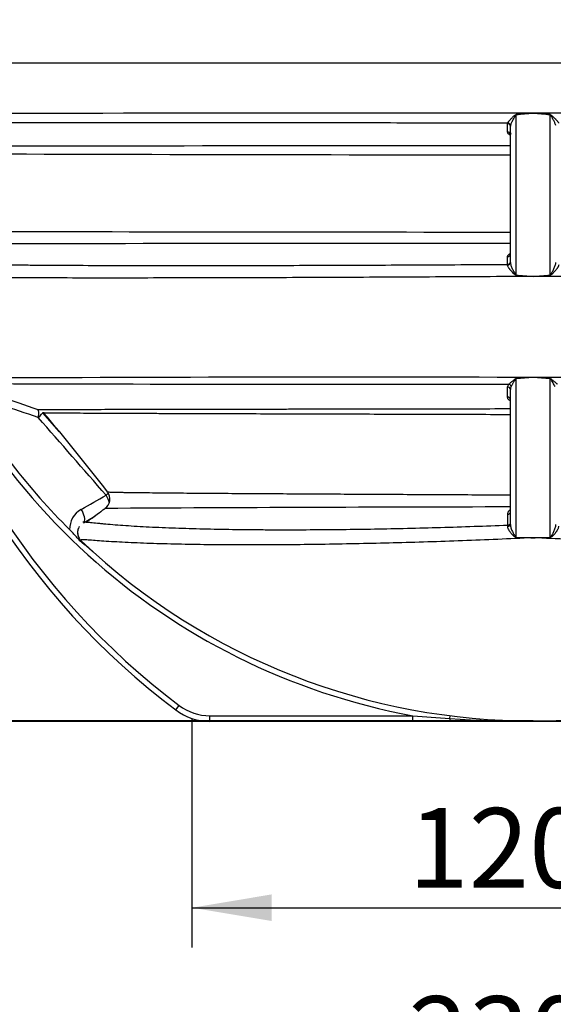
# Model space of a CAD drawing. Units: millimetres. Extents: x 0 to 420, y 0 to 297.
# Drawn here: x 251 to 275, y 179 to 222 of the extents above; entities that cross this region are included whole.
import ezdxf
from ezdxf.enums import TextEntityAlignment as Align

# ---------------------------------------------------------------- set-up
doc = ezdxf.new("R2010")
doc.units = ezdxf.units.MM
for name, color, linetype in [('Default', 7, 'Continuous'), ('PODNICA-ODPRTINA', 7, 'Continuous'), ('PODNICA_ROTERRA_', 7, 'Continuous')]:
    doc.layers.add(name, color=color, linetype=linetype)
doc.styles.add('SEACAD_Arial', font='arial.ttf')
doc.dimstyles.new('ISO', dxfattribs={"dimtxt": 3.5, "dimasz": 3.5, "dimexe": 1.75, "dimexo": 0, "dimgap": 0.875, "dimtad": 1, "dimlfac": 40, "dimtxsty": 'SEACAD_Arial', "dimblk1": '_SE_FILLED', "dimblk2": '_SE_FILLED', "dimsah": 1, "dimcen": 1.75, "dimadec": 0, "dimazin": 0, "dimtfac": 0.5, "dimtdec": 3, "dimtmove": 0, "dimatfit": 3, "dimfxl": 1, "dimarcsym": 0})

# ---------------------------------------------------------------- blocks, each defined once
blk = doc.blocks.new('SE6')
at = {"layer": 'PODNICA-ODPRTINA', "color": 7, "linetype": 'Continuous'}
for p, q in [((273.68, 219.828), (244.805, 219.828)), ((302.555, 219.828), (273.68, 219.828)), ((272.936, 210.532), (272.936, 217.555)), ((273.68, 217.626), (273.68, 217.624)), ((273.68, 217.624), (273.68, 217.623)), ((274.424, 210.532), (274.424, 217.555)), ((272.556, 217.169), (272.561, 217.199)), ((272.556, 216.811), (272.556, 217.169)), ((272.68, 211.078), (272.68, 217.057)), ((272.557, 210.996), (272.557, 211.332)), ((272.557, 210.974), (272.557, 210.996)), ((273.68, 210.469), (273.68, 210.467)), ((273.68, 210.469), (273.68, 210.469)), ((272.557, 205.618), (272.607, 205.734)), ((272.936, 199.014), (272.936, 205.97)), ((273.68, 206.033), (273.68, 206.031)), ((273.68, 206.031), (273.68, 206.03)), ((274.424, 199.014), (274.424, 205.97)), ((272.68, 199.577), (272.68, 205.505)), ((252.872, 203.644), (252.143, 204.478)), ((253.927, 199.657), (254.432, 199.943)), ((272.564, 199.502), (272.564, 199.554)), ((253.829, 198.859), (253.829, 198.859)), ((273.68, 198.998), (272.936, 199.004)), ((274.425, 199.004), (273.68, 198.998)), ((273.68, 198.997), (273.68, 198.998)), ((273.68, 198.998), (273.68, 198.998)), ((257.982, 191.437), (258.132, 191.637)), ((259.484, 191.186), (268.399, 191.186)), ((259.484, 190.936), (259.484, 191.186)), ((268.399, 190.936), (268.399, 191.186)), ((270.02, 191.061), (270.036, 191.184)), ((268.399, 190.936), (259.484, 190.936)), ((270.036, 190.936), (268.399, 190.936)), ((270.036, 190.936), (268.399, 190.936)), ((277.324, 190.936), (270.036, 190.936))]:
    blk.add_line(p, q, dxfattribs=at)
for centre, radius, start, end in [((264.732, -10529.817), 10747.447, 89.9522962, 90.1057779), ((274.955, 195.023), 22.637, 93.2288, 95.1212), ((274.959, 199.505), 18.164, 94.0388, 96.3964), ((282.911, -9972.61), 10190.24, 89.890026, 90.0519001), ((272.405, 195.023), 22.637, 84.8788, 86.7712), ((272.401, 199.504), 18.164, 83.6036, 85.9612), ((272.833, 217.057), 0.153, 168.3932, 179.9968), ((274.32, -21847.361), 22063.558, 90.0042592, 90.0703657), ((274.157, 7642.601), 7426.795, 269.7942398, 269.9886027), ((277.136, 13231.93), 13019.516, 269.8732648, 269.9803898), ((273.68, 219.828), 29.125, 196.0519, 259.5522), ((277.653, 217.61), 32.49, 190.3467, 233.0728), ((271.173, -9993.638), 10205.554, 89.9915393, 90.1295335), ((277.653, 217.61), 32.74, 190.3467, 233.0728), ((275.217, 239.424), 28.996, 265.4852, 266.9614), ((275.251, 233.64), 23.224, 264.2776, 266.1203), ((272.109, 233.634), 23.218, 273.8794, 275.7226), ((272.143, 239.424), 28.996, 273.0386, 274.5148), ((265.525, -3133.381), 3339.424, 89.860082, 90.294985), ((-202.16, -1103.67), 1384.851, 70.858443, 71.005027), ((269.046, 6654.007), 6448.274, 269.8183986, 270.0316363), ((274.867, 181.781), 24.279, 92.8028, 94.5659), ((274.877, 186.549), 19.518, 93.5146, 95.7067), ((281.895, -3088.988), 3295.031, 89.702086, 90.142848), ((272.493, 181.78), 24.28, 85.4341, 87.1971), ((272.484, 186.55), 19.517, 84.2933, 86.4854), ((273.68, 219.828), 28.875, 210.0142, 225.1751), ((272.96, 205.506), 0.28, 151.4106, 180.1586), ((183.512, 146.05), 90.163, 37.55355, 40.41054), ((-2239.03, -1978.791), 3312.206, 41.152646, 41.231032), ((254.603, 200.699), 0.493, 302.6454, 38.1273), ((254.329, 199.369), 1.005, 119.5658, 181.2114), ((284.266, -5273.284), 5473.644, 90.30756, 90.307739), ((279.589, -4017.487), 4217.841, 90.335637, 90.33581), ((279.589, -4017.487), 4217.841, 90.093862, 90.335637), ((254.173, 199.222), 0.5, 156.1081, 197.9503), ((254.173, 199.222), 0.5, 156.6063, 226.5694), ((254.173, 199.222), 0.5, 176.0279, 208.8084), ((254.173, 199.222), 0.5, 147.4811, 152.8995), ((254.173, 199.222), 0.5, 147.4829, 151.8715), ((254.173, 199.222), 0.5, 208.7446, 226.578), ((273.68, 219.828), 28.875, 226.5694, 313.4306), ((274.003, 231.803), 32.807, 268.135, 269.4352), ((273.357, 231.794), 32.797, 270.5646, 271.8651), ((259.484, 193.436), 2.25, 233.0728, 270), ((259.484, 193.436), 2.5, 233.0728, 270), ((273.817, 250.907), 59.966, 264.81533, 266.36946), ((273.68, 248.547), 57.602, 266.3572, 273.6428)]:
    blk.add_arc(centre, radius, start, end, dxfattribs=at)
for centre, major_axis, ratio, start_param, end_param in [((272.933, 217.55), (-0.012, 0.124), 0.029952, -1.52803, -1.413967), ((274.428, 217.55), (0.012, 0.124), 0.029952, 1.413967, 1.52803), ((272.555, 217.057), (0.125, 0), 0.899826, 0, 1.560523), ((272.56, 217.087), (0.119, -0.037), 0.892185, 0.347153, 1.833065), ((272.555, 216.699), (0.125, 0), 0.899821, 0, 1.560734), ((272.555, 211.442), (0.125, 0), 0.877746, 4.729738, 6.283185), ((272.555, 211.105), (0.125, 0), 0.877747, 4.729731, 6.283185), ((272.555, 211.078), (0.125, 0), 0.83409, 4.731261, 6.283185), ((272.933, 210.508), (0.011, 0.125), 0.00916, -1.487065, -1.37602), ((274.428, 210.508), (-0.011, 0.125), 0.00916, 1.37602, 1.487065), ((272.606, 205.621), (0.0908, -0.0859), 0.833839, 1.015633, 2.225733), ((272.933, 205.933), (-0.01, 0.125), 0.05257, -1.269062, -1.161986), ((274.428, 205.933), (0.01, 0.125), 0.05257, 1.161986, 1.269062), ((272.555, 205.505), (0.125, 0), 0.899193, 0, 1.55745), ((272.555, 205.064), (0.125, 0), 0.899292, 0, 1.552479), ((251.766, 204.148), (-0.163, -0.473), 0.265977, 1.928803, 3.141593), ((251.766, 204.148), (-0.376, -0.329), 0.046434, 2.012943, 3.141593), ((254.774, 200.711), (-0.376, -0.329), 0.034297, 3.930603, 4.269208), ((254.774, 200.711), (-0.246, 0.435), 0.416509, 4.066036, 4.829914), ((253.681, 200.092), (-0.246, 0.435), 0.417672, 3.315016, 4.824826), ((272.555, 200.113), (-0.125, 0), 0.700595, 1.648579, 3.141593), ((272.555, 199.641), (-0.125, 0), 0.70044, 1.642721, 3.141593), ((272.555, 199.577), (-0.125, 0), 0.596701, 1.643321, 3.141593), ((272.933, 198.95), (0.003, 0.125), 0.014413, -1.123476, -1.030874), ((274.428, 198.95), (-0.003, 0.125), 0.014413, 1.030874, 1.123476), ((270.036, 191.186), (0, -0.25), 0.073452, 5.235988, 6.283185)]:
    blk.add_ellipse(centre, major_axis=major_axis, ratio=ratio, start_param=start_param, end_param=end_param, dxfattribs=at)
for points, knots in [([(272.561, 217.199), (272.566, 217.21), (272.573, 217.223), (272.587, 217.243), (272.592, 217.251), (272.603, 217.265), (272.609, 217.273), (272.628, 217.296), (272.642, 217.312), (272.672, 217.345), (272.687, 217.361), (272.712, 217.387), (272.72, 217.396), (272.737, 217.413), (272.746, 217.422), (272.772, 217.448), (272.79, 217.465), (272.817, 217.491), (272.827, 217.5), (272.846, 217.517), (272.856, 217.525), (272.871, 217.538), (272.876, 217.542), (272.887, 217.549), (272.892, 217.553), (272.903, 217.56), (272.909, 217.563), (272.921, 217.567), (272.928, 217.569), (272.934, 217.57)], [0, 0, 0, 0, 0.125, 0.125, 0.1875, 0.1875, 0.25, 0.25, 0.375, 0.375, 0.5, 0.5, 0.5625, 0.5625, 0.625, 0.625, 0.75, 0.75, 0.8125, 0.8125, 0.875, 0.875, 0.90625, 0.90625, 0.9375, 0.9375, 0.96875, 0.96875, 1, 1, 1, 1]), ([(272.936, 217.555), (272.934, 217.555), (272.933, 217.555), (272.93, 217.554), (272.928, 217.553), (272.924, 217.551), (272.921, 217.549), (272.914, 217.543), (272.91, 217.538), (272.902, 217.528), (272.898, 217.523), (272.891, 217.513), (272.887, 217.508), (272.877, 217.492), (272.871, 217.481), (272.858, 217.46), (272.852, 217.449), (272.834, 217.417), (272.822, 217.396), (272.799, 217.354), (272.788, 217.333), (272.772, 217.302), (272.767, 217.291), (272.757, 217.271), (272.752, 217.261), (272.737, 217.23), (272.728, 217.211), (272.711, 217.173), (272.704, 217.154), (272.691, 217.119), (272.686, 217.103), (272.683, 217.088)], [0, 0, 0, 0, 0.007812, 0.007812, 0.015625, 0.015625, 0.03125, 0.03125, 0.0625, 0.0625, 0.09375, 0.09375, 0.125, 0.125, 0.1875, 0.1875, 0.25, 0.25, 0.375, 0.375, 0.5, 0.5, 0.5625, 0.5625, 0.625, 0.625, 0.75, 0.75, 0.875, 0.875, 1, 1, 1, 1]), ([(274.677, 217.088), (274.671, 217.118), (274.657, 217.153), (274.624, 217.23), (274.604, 217.27), (274.562, 217.353), (274.539, 217.396), (274.502, 217.46), (274.49, 217.481), (274.469, 217.513), (274.462, 217.523), (274.45, 217.538), (274.446, 217.543), (274.436, 217.551), (274.431, 217.555), (274.424, 217.555)], [0, 0, 0, 0, 0.25, 0.25, 0.5, 0.5, 0.75, 0.75, 0.875, 0.875, 0.9375, 0.9375, 0.96875, 0.96875, 1, 1, 1, 1]), ([(274.426, 217.57), (274.432, 217.569), (274.439, 217.567), (274.451, 217.563), (274.457, 217.559), (274.474, 217.549), (274.484, 217.542), (274.504, 217.525), (274.514, 217.517), (274.533, 217.5), (274.543, 217.491), (274.57, 217.465), (274.588, 217.448), (274.623, 217.413), (274.639, 217.396), (274.664, 217.37), (274.672, 217.362), (274.688, 217.345), (274.695, 217.337), (274.718, 217.312), (274.732, 217.296), (274.751, 217.273), (274.757, 217.265), (274.768, 217.251), (274.773, 217.244), (274.787, 217.223), (274.795, 217.21), (274.799, 217.199)], [0, 0, 0, 0, 0.03125, 0.03125, 0.0625, 0.0625, 0.125, 0.125, 0.1875, 0.1875, 0.25, 0.25, 0.375, 0.375, 0.5, 0.5, 0.5625, 0.5625, 0.625, 0.625, 0.75, 0.75, 0.8125, 0.8125, 0.875, 0.875, 1, 1, 1, 1]), ([(272.561, 217.199), (271.112, 217.2), (269.667, 217.201), (267.507, 217.201), (266.788, 217.202), (265.362, 217.202), (264.654, 217.202), (262.546, 217.203), (261.16, 217.203), (258.435, 217.203), (257.096, 217.204), (255.457, 217.204), (255.131, 217.204), (254.483, 217.204), (254.16, 217.204), (253.205, 217.204), (252.584, 217.204), (251.38, 217.204), (250.796, 217.204), (249.953, 217.204), (249.678, 217.204), (249.145, 217.204), (248.887, 217.204), (248.139, 217.204), (247.676, 217.204), (247.047, 217.204), (246.848, 217.204), (246.569, 217.204), (246.479, 217.204), (246.308, 217.204), (246.226, 217.204), (245.838, 217.203), (245.593, 217.203), (245.381, 217.203), (245.344, 217.203), (245.28, 217.203), (245.253, 217.203), (245.21, 217.203), (245.194, 217.203), (245.177, 217.203), (245.173, 217.202), (245.169, 217.202), (245.168, 217.202), (245.167, 217.202), (245.166, 217.202), (245.166, 217.202), (245.166, 217.202)], [0, 0, 0, 0, 0.125, 0.125, 0.1875, 0.1875, 0.25, 0.25, 0.375, 0.375, 0.5, 0.5, 0.53125, 0.53125, 0.5625, 0.5625, 0.625, 0.625, 0.6875, 0.6875, 0.71875, 0.71875, 0.75, 0.75, 0.8125, 0.8125, 0.84375, 0.84375, 0.859375, 0.859375, 0.875, 0.875, 0.9375, 0.9375, 0.953125, 0.953125, 0.96875, 0.96875, 0.984375, 0.984375, 0.992188, 0.992188, 0.996094, 0.998047, 0.998047, 1, 1, 1, 1]), ([(272.68, 216.667), (272.676, 216.669), (272.672, 216.671), (272.66, 216.677), (272.652, 216.682), (272.63, 216.695), (272.618, 216.705), (272.595, 216.725), (272.586, 216.735), (272.571, 216.756), (272.566, 216.767), (272.558, 216.789), (272.556, 216.8), (272.556, 216.811)], [0.4090858, 0.4090858, 0.4090858, 0.4090858, 0.4375, 0.4375, 0.5, 0.5, 0.625, 0.625, 0.75, 0.75, 0.875, 0.875, 1, 1, 1, 1]), ([(272.557, 211.332), (272.557, 211.344), (272.559, 211.355), (272.567, 211.378), (272.573, 211.389), (272.589, 211.411), (272.599, 211.422), (272.622, 211.442), (272.635, 211.452), (272.659, 211.466), (272.667, 211.471), (272.677, 211.476)], [0, 0, 0, 0, 0.125, 0.125, 0.25, 0.25, 0.375, 0.375, 0.5, 0.5, 0.5680208, 0.5680208, 0.5680208, 0.5680208]), ([(246.601, 211.033), (246.601, 211.033), (246.601, 211.034), (246.604, 211.035), (246.609, 211.036), (246.624, 211.038), (246.639, 211.039), (246.699, 211.041), (246.759, 211.041), (246.877, 211.04), (246.922, 211.039), (247.02, 211.038), (247.074, 211.037), (247.248, 211.033), (247.38, 211.03), (247.822, 211.021), (248.173, 211.014), (248.773, 211.003), (248.986, 210.999), (249.427, 210.993), (249.656, 210.989), (250.366, 210.98), (250.869, 210.975), (251.661, 210.967), (251.931, 210.965), (252.483, 210.961), (252.766, 210.96), (253.625, 210.955), (254.211, 210.953), (255.405, 210.949), (256.013, 210.948), (257.868, 210.946), (259.143, 210.946), (260.777, 210.949), (261.107, 210.949), (261.767, 210.95), (262.097, 210.951), (263.092, 210.953), (263.757, 210.955), (265.761, 210.961), (267.108, 210.967), (269.819, 210.98), (271.183, 210.987), (272.557, 210.996)], [0.00355, 0.00355, 0.00355, 0.00355, 0.0039062, 0.0078125, 0.015625, 0.015625, 0.03125, 0.03125, 0.0625, 0.0625, 0.078125, 0.078125, 0.09375, 0.09375, 0.125, 0.125, 0.1875, 0.1875, 0.21875, 0.21875, 0.25, 0.25, 0.3125, 0.3125, 0.34375, 0.34375, 0.375, 0.375, 0.4375, 0.4375, 0.5, 0.5, 0.625, 0.625, 0.65625, 0.65625, 0.6875, 0.6875, 0.75, 0.75, 0.875, 0.875, 1, 1, 1, 1]), ([(272.935, 210.518), (272.927, 210.519), (272.921, 210.52), (272.911, 210.525), (272.907, 210.526), (272.901, 210.53), (272.898, 210.531), (272.889, 210.537), (272.883, 210.541), (272.872, 210.55), (272.867, 210.554), (272.85, 210.568), (272.84, 210.578), (272.819, 210.597), (272.809, 210.607), (272.78, 210.637), (272.761, 210.657), (272.724, 210.698), (272.706, 210.719), (272.68, 210.75), (272.672, 210.76), (272.655, 210.781), (272.647, 210.792), (272.632, 210.812), (272.625, 210.823), (272.611, 210.843), (272.605, 210.853), (272.587, 210.884), (272.576, 210.903), (272.566, 210.931), (272.563, 210.94), (272.559, 210.958), (272.557, 210.966), (272.557, 210.974)], [0, 0, 0, 0, 0.03125, 0.03125, 0.046875, 0.046875, 0.0625, 0.0625, 0.09375, 0.09375, 0.125, 0.125, 0.1875, 0.1875, 0.25, 0.25, 0.375, 0.375, 0.5, 0.5, 0.5625, 0.5625, 0.625, 0.625, 0.6875, 0.6875, 0.75, 0.75, 0.875, 0.875, 0.9375, 0.9375, 1, 1, 1, 1]), ([(272.68, 211.078), (272.68, 211.069), (272.681, 211.059), (272.684, 211.039), (272.686, 211.028), (272.693, 210.996), (272.7, 210.973), (272.724, 210.903), (272.744, 210.856), (272.789, 210.758), (272.814, 210.71), (272.853, 210.637), (272.866, 210.613), (272.888, 210.579), (272.896, 210.567), (272.908, 210.551), (272.913, 210.546), (272.923, 210.537), (272.929, 210.533), (272.936, 210.532)], [0, 0, 0, 0, 0.0625, 0.0625, 0.125, 0.125, 0.25, 0.25, 0.5, 0.5, 0.75, 0.75, 0.875, 0.875, 0.9375, 0.9375, 0.96875, 0.96875, 1, 1, 1, 1]), ([(274.424, 210.532), (274.431, 210.533), (274.437, 210.537), (274.447, 210.546), (274.452, 210.551), (274.465, 210.567), (274.472, 210.579), (274.494, 210.614), (274.507, 210.637), (274.546, 210.709), (274.571, 210.757), (274.616, 210.855), (274.636, 210.903), (274.66, 210.972), (274.667, 210.995), (274.677, 211.039), (274.68, 211.06), (274.68, 211.078)], [0, 0, 0, 0, 0.03125, 0.03125, 0.0625, 0.0625, 0.125, 0.125, 0.25, 0.25, 0.5, 0.5, 0.75, 0.75, 0.875, 0.875, 1, 1, 1, 1]), ([(274.803, 210.974), (274.803, 210.958), (274.798, 210.941), (274.787, 210.913), (274.783, 210.903), (274.773, 210.884), (274.768, 210.874), (274.756, 210.854), (274.749, 210.844), (274.735, 210.823), (274.728, 210.813), (274.705, 210.782), (274.689, 210.761), (274.655, 210.72), (274.637, 210.699), (274.609, 210.668), (274.6, 210.658), (274.58, 210.637), (274.571, 210.627), (274.551, 210.607), (274.541, 210.597), (274.52, 210.578), (274.51, 210.568), (274.494, 210.554), (274.488, 210.55), (274.477, 210.541), (274.471, 210.537), (274.462, 210.532), (274.459, 210.53), (274.453, 210.526), (274.45, 210.525), (274.44, 210.52), (274.433, 210.519), (274.425, 210.518)], [0, 0, 0, 0, 0.125, 0.125, 0.1875, 0.1875, 0.25, 0.25, 0.3125, 0.3125, 0.375, 0.375, 0.5, 0.5, 0.625, 0.625, 0.6875, 0.6875, 0.75, 0.75, 0.8125, 0.8125, 0.875, 0.875, 0.90625, 0.90625, 0.9375, 0.9375, 0.953125, 0.953125, 0.96875, 0.96875, 1, 1, 1, 1]), ([(273.68, 210.467), (272.242, 210.458), (270.815, 210.449), (267.983, 210.434), (266.578, 210.427), (263.792, 210.415), (262.411, 210.41), (260.36, 210.404), (259.679, 210.403), (258.665, 210.4), (258.328, 210.4), (257.66, 210.399), (257.33, 210.398), (256.345, 210.397), (255.701, 210.396), (254.438, 210.396), (253.819, 210.397), (252.914, 210.398), (252.616, 210.399), (252.03, 210.401), (251.744, 210.402), (250.904, 210.405), (250.371, 210.408), (249.619, 210.414), (249.377, 210.416), (249.027, 210.419), (248.912, 210.42), (248.688, 210.422), (248.579, 210.423), (248.047, 210.429), (247.673, 210.434), (247.205, 210.44), (247.064, 210.442), (246.879, 210.444), (246.821, 210.445), (246.717, 210.445), (246.67, 210.445), (246.46, 210.446), (246.373, 210.443), (246.375, 210.435)], [0, 0, 0, 0, 0.125, 0.125, 0.25, 0.25, 0.375, 0.375, 0.4375, 0.4375, 0.46875, 0.46875, 0.5, 0.5, 0.5625, 0.5625, 0.625, 0.625, 0.65625, 0.65625, 0.6875, 0.6875, 0.75, 0.75, 0.78125, 0.78125, 0.796875, 0.796875, 0.8125, 0.8125, 0.875, 0.875, 0.90625, 0.90625, 0.921875, 0.921875, 0.9375, 0.9375, 1, 1, 1, 1]), ([(300.985, 210.435), (300.985, 210.437), (300.98, 210.439), (300.959, 210.441), (300.943, 210.442), (300.878, 210.445), (300.814, 210.446), (300.645, 210.445), (300.542, 210.445), (300.358, 210.443), (300.292, 210.442), (300.152, 210.44), (300.077, 210.439), (299.683, 210.434), (299.309, 210.429), (298.679, 210.422), (298.457, 210.42), (298.107, 210.417), (297.988, 210.416), (297.745, 210.414), (297.62, 210.413), (296.99, 210.408), (296.457, 210.405), (295.344, 210.4), (294.765, 210.399), (293.867, 210.397), (293.562, 210.397), (292.944, 210.396), (292.63, 210.396), (291.679, 210.396), (291.036, 210.397), (289.081, 210.399), (287.745, 210.402), (285.703, 210.408), (285.015, 210.41), (283.628, 210.415), (282.927, 210.418), (280.811, 210.427), (279.394, 210.434), (276.546, 210.449), (275.116, 210.458), (273.68, 210.467)], [0, 0, 0, 0, 0.015625, 0.015625, 0.03125, 0.03125, 0.0625, 0.0625, 0.09375, 0.09375, 0.109375, 0.109375, 0.125, 0.125, 0.1875, 0.1875, 0.21875, 0.21875, 0.234375, 0.234375, 0.25, 0.25, 0.3125, 0.3125, 0.375, 0.375, 0.40625, 0.40625, 0.4375, 0.4375, 0.5, 0.5, 0.625, 0.625, 0.6875, 0.6875, 0.75, 0.75, 0.875, 0.875, 1, 1, 1, 1]), ([(272.607, 205.734), (272.616, 205.742), (272.627, 205.75), (272.649, 205.768), (272.66, 205.778), (272.684, 205.798), (272.697, 205.809), (272.723, 205.83), (272.736, 205.841), (272.763, 205.864), (272.776, 205.876), (272.804, 205.899), (272.819, 205.911), (272.841, 205.929), (272.848, 205.935), (272.864, 205.947), (272.872, 205.953), (272.888, 205.964), (272.896, 205.97), (272.91, 205.976), (272.915, 205.978), (272.924, 205.981), (272.929, 205.982), (272.935, 205.983)], [0, 0, 0, 0, 0.125, 0.125, 0.25, 0.25, 0.375, 0.375, 0.5, 0.5, 0.625, 0.625, 0.75, 0.75, 0.8125, 0.8125, 0.875, 0.875, 0.9375, 0.9375, 0.96875, 0.96875, 1, 1, 1, 1]), ([(272.936, 205.97), (272.933, 205.97), (272.931, 205.969), (272.926, 205.967), (272.924, 205.966), (272.918, 205.962), (272.915, 205.958), (272.905, 205.948), (272.899, 205.941), (272.888, 205.926), (272.883, 205.918), (272.873, 205.903), (272.868, 205.895), (272.853, 205.872), (272.843, 205.857), (272.825, 205.827), (272.816, 205.813), (272.798, 205.784), (272.79, 205.769), (272.773, 205.742), (272.765, 205.728), (272.741, 205.688), (272.727, 205.663), (272.714, 205.64)], [0, 0, 0, 0, 0.015625, 0.015625, 0.03125, 0.03125, 0.0625, 0.0625, 0.125, 0.125, 0.1875, 0.1875, 0.25, 0.25, 0.375, 0.375, 0.5, 0.5, 0.625, 0.625, 0.75, 0.75, 1, 1, 1, 1]), ([(274.646, 205.64), (274.621, 205.686), (274.589, 205.739), (274.536, 205.827), (274.517, 205.857), (274.488, 205.903), (274.478, 205.918), (274.461, 205.941), (274.455, 205.948), (274.445, 205.958), (274.442, 205.962), (274.434, 205.967), (274.429, 205.97), (274.424, 205.97)], [0, 0, 0, 0, 0.5, 0.5, 0.75, 0.75, 0.875, 0.875, 0.9375, 0.9375, 0.96875, 0.96875, 1, 1, 1, 1]), ([(274.426, 205.983), (274.431, 205.982), (274.436, 205.981), (274.446, 205.978), (274.45, 205.976), (274.464, 205.97), (274.472, 205.964), (274.489, 205.953), (274.496, 205.947), (274.512, 205.935), (274.519, 205.929), (274.541, 205.911), (274.556, 205.899), (274.584, 205.876), (274.598, 205.864), (274.624, 205.841), (274.638, 205.83), (274.657, 205.814), (274.663, 205.809), (274.676, 205.798), (274.682, 205.793), (274.7, 205.778), (274.712, 205.768), (274.733, 205.75), (274.744, 205.742), (274.753, 205.734)], [0, 0, 0, 0, 0.03125, 0.03125, 0.0625, 0.0625, 0.125, 0.125, 0.1875, 0.1875, 0.25, 0.25, 0.375, 0.375, 0.5, 0.5, 0.625, 0.625, 0.6875, 0.6875, 0.75, 0.75, 0.875, 0.875, 1, 1, 1, 1]), ([(251.941, 204.274), (251.394, 204.46), (250.849, 204.645), (249.761, 205.015), (249.219, 205.2), (248.677, 205.384)], [0, 0, 0, 0, 0.5, 0.5, 1, 1, 1, 1]), ([(272.557, 205.176), (272.557, 205.213), (272.557, 205.249), (272.557, 205.286), (272.557, 205.396), (272.557, 205.507), (272.557, 205.618)], [0, 0, 0, 0, 0.2477, 0.2477, 0.2477, 1, 1, 1, 1]), ([(272.675, 204.999), (272.661, 205.008), (272.648, 205.018), (272.63, 205.034), (272.623, 205.039), (272.612, 205.051), (272.606, 205.057), (272.591, 205.076), (272.583, 205.088), (272.57, 205.113), (272.566, 205.125), (272.559, 205.151), (272.557, 205.164), (272.557, 205.176)], [0.3927275, 0.3927275, 0.3927275, 0.3927275, 0.5, 0.5, 0.5625, 0.5625, 0.625, 0.625, 0.75, 0.75, 0.875, 0.875, 1, 1, 1, 1]), ([(251.915, 204.622), (251.915, 204.622), (251.915, 204.622), (251.917, 204.622), (251.925, 204.623), (251.967, 204.624), (252.017, 204.624), (252.125, 204.625), (252.167, 204.625), (252.259, 204.626), (252.309, 204.626), (252.472, 204.627), (252.596, 204.627), (252.871, 204.628), (253.022, 204.629), (253.265, 204.629), (253.349, 204.63), (253.521, 204.63), (253.609, 204.63), (254.058, 204.632), (254.449, 204.632), (255.277, 204.634), (255.715, 204.635), (256.63, 204.637), (257.099, 204.638), (258.059, 204.64), (258.55, 204.64), (259.548, 204.642), (260.056, 204.643), (261.087, 204.645), (261.611, 204.645), (262.407, 204.647), (262.675, 204.647), (263.21, 204.648), (263.479, 204.648), (264.825, 204.651), (265.912, 204.652), (268.103, 204.656), (269.207, 204.658), (270.875, 204.661), (271.433, 204.661), (272.222, 204.663), (272.45, 204.663), (272.679, 204.664)], [0.0123493, 0.0123493, 0.0123493, 0.0123493, 0.015625, 0.015625, 0.03125, 0.03125, 0.0625, 0.0625, 0.078125, 0.078125, 0.09375, 0.09375, 0.125, 0.125, 0.15625, 0.15625, 0.171875, 0.171875, 0.1875, 0.1875, 0.25, 0.25, 0.3125, 0.3125, 0.375, 0.375, 0.4375, 0.4375, 0.5, 0.5, 0.5625, 0.5625, 0.59375, 0.59375, 0.625, 0.625, 0.75, 0.75, 0.875, 0.875, 0.9375, 0.9375, 0.9629726, 0.9629726, 0.9629726, 0.9629726]), ([(252.186, 204.473), (252.174, 204.473), (252.164, 204.473), (252.141, 204.474), (252.133, 204.475), (252.13, 204.476), (252.13, 204.476), (252.13, 204.476)], [0.96003033, 0.96003033, 0.96003033, 0.96003033, 0.96875, 0.96875, 0.984375, 0.984375, 0.98610533, 0.98610533, 0.98610533, 0.98610533]), ([(272.679, 204.395), (272.458, 204.396), (272.237, 204.397), (271.465, 204.399), (270.914, 204.401), (269.268, 204.405), (268.179, 204.408), (266.017, 204.415), (264.944, 204.418), (263.614, 204.421), (263.349, 204.422), (262.82, 204.424), (262.556, 204.425), (261.771, 204.427), (261.253, 204.429), (260.233, 204.432), (259.731, 204.434), (258.741, 204.437), (258.254, 204.439), (257.538, 204.441), (257.302, 204.442), (256.836, 204.444), (256.607, 204.445), (255.933, 204.447), (255.5, 204.449), (254.883, 204.452), (254.683, 204.453), (254.391, 204.454), (254.296, 204.455), (254.107, 204.456), (254.015, 204.456), (253.745, 204.458), (253.574, 204.459), (253.253, 204.461), (253.102, 204.462), (252.894, 204.464), (252.828, 204.464), (252.702, 204.466), (252.643, 204.466), (252.478, 204.468), (252.385, 204.469), (252.275, 204.471), (252.243, 204.471), (252.206, 204.472), (252.195, 204.472), (252.186, 204.473)], [0.0375752, 0.0375752, 0.0375752, 0.0375752, 0.0625, 0.0625, 0.125, 0.125, 0.25, 0.25, 0.375, 0.375, 0.40625, 0.40625, 0.4375, 0.4375, 0.5, 0.5, 0.5625, 0.5625, 0.625, 0.625, 0.65625, 0.65625, 0.6875, 0.6875, 0.75, 0.75, 0.78125, 0.78125, 0.796875, 0.796875, 0.8125, 0.8125, 0.84375, 0.84375, 0.875, 0.875, 0.890625, 0.890625, 0.90625, 0.90625, 0.9375, 0.9375, 0.953125, 0.953125, 0.9600303, 0.9600303, 0.9600303, 0.9600303]), ([(254.992, 201.008), (254.994, 201.008), (255.003, 201.007), (255.036, 201.005), (255.062, 201.004), (255.159, 201.001), (255.247, 200.998), (255.404, 200.995), (255.46, 200.994), (255.578, 200.991), (255.639, 200.99), (255.961, 200.985), (256.259, 200.981), (256.748, 200.976), (256.918, 200.974), (257.266, 200.97), (257.444, 200.969), (257.991, 200.964), (258.37, 200.961), (259.153, 200.955), (259.557, 200.952), (260.178, 200.947), (260.387, 200.946), (260.81, 200.943), (261.023, 200.942), (261.665, 200.938), (262.099, 200.935), (263.412, 200.927), (264.305, 200.922), (266.121, 200.912), (267.043, 200.907), (268.447, 200.9), (268.918, 200.897), (269.863, 200.892), (270.337, 200.89), (271.288, 200.885), (271.765, 200.882), (272.388, 200.879), (272.533, 200.878), (272.678, 200.877)], [0.0347349, 0.0347349, 0.0347349, 0.0347349, 0.046875, 0.046875, 0.0625, 0.0625, 0.09375, 0.09375, 0.109375, 0.109375, 0.125, 0.125, 0.1875, 0.1875, 0.21875, 0.21875, 0.25, 0.25, 0.3125, 0.3125, 0.375, 0.375, 0.40625, 0.40625, 0.4375, 0.4375, 0.5, 0.5, 0.625, 0.625, 0.75, 0.75, 0.8125, 0.8125, 0.875, 0.875, 0.9375, 0.9375, 0.9564684, 0.9564684, 0.9564684, 0.9564684]), ([(254.887, 200.282), (254.84, 200.248), (254.71, 200.158), (254.494, 199.984), (254.24, 199.8), (254.101, 199.714), (254.061, 199.689)], [0, 0, 0, 0, 0.182165, 0.573502, 0.893576, 1, 1, 1, 1]), ([(272.565, 200.026), (272.565, 200.043), (272.567, 200.06), (272.575, 200.094), (272.581, 200.111), (272.597, 200.145), (272.607, 200.161), (272.631, 200.192), (272.644, 200.207), (272.665, 200.226), (272.671, 200.232), (272.677, 200.237)], [0, 0, 0, 0, 0.125, 0.125, 0.25, 0.25, 0.375, 0.375, 0.5, 0.5, 0.5471286, 0.5471286, 0.5471286, 0.5471286]), ([(253.91, 199.686), (253.912, 199.686), (253.913, 199.687), (253.924, 199.69), (253.939, 199.691), (253.977, 199.691), (254.001, 199.689), (254.038, 199.687), (254.047, 199.686), (254.056, 199.685)], [0.02808576, 0.02808576, 0.02808576, 0.02808576, 0.03125, 0.03125, 0.046875, 0.046875, 0.0625, 0.0625, 0.06704025, 0.06704025, 0.06704025, 0.06704025]), ([(254.056, 199.685), (254.108, 199.681), (254.172, 199.675), (254.332, 199.659), (254.432, 199.648), (254.598, 199.632), (254.656, 199.626), (254.778, 199.615), (254.841, 199.609), (255.038, 199.592), (255.178, 199.58), (255.618, 199.546), (255.941, 199.524), (256.459, 199.493), (256.638, 199.483), (257.006, 199.465), (257.195, 199.456), (257.77, 199.431), (258.167, 199.417), (259.391, 199.381), (260.251, 199.365), (261.368, 199.354), (261.594, 199.352), (262.048, 199.35), (262.277, 199.349), (262.964, 199.348), (263.426, 199.349), (264.821, 199.356), (265.764, 199.366), (267.673, 199.399), (268.638, 199.422), (270.102, 199.465), (270.593, 199.481), (271.577, 199.515), (272.07, 199.534), (272.564, 199.554)], [0.0670402, 0.0670402, 0.0670402, 0.0670402, 0.09375, 0.09375, 0.125, 0.125, 0.140625, 0.140625, 0.15625, 0.15625, 0.1875, 0.1875, 0.25, 0.25, 0.28125, 0.28125, 0.3125, 0.3125, 0.375, 0.375, 0.5, 0.5, 0.53125, 0.53125, 0.5625, 0.5625, 0.625, 0.625, 0.75, 0.75, 0.875, 0.875, 0.9375, 0.9375, 1, 1, 1, 1]), ([(272.564, 199.554), (272.564, 199.613), (272.564, 199.673), (272.564, 199.732), (272.564, 199.83), (272.565, 199.928), (272.565, 200.026)], [0, 0, 0, 0, 0.378123, 0.378123, 0.378123, 1, 1, 1, 1]), ([(254.345, 198.382), (254.323, 198.402), (254.301, 198.422), (254.256, 198.462), (254.235, 198.482), (254.191, 198.521), (254.169, 198.54), (254.125, 198.577), (254.102, 198.595), (254.057, 198.631), (254.034, 198.649), (253.988, 198.683), (253.965, 198.701), (253.918, 198.736), (253.895, 198.754), (253.849, 198.792), (253.826, 198.812), (253.782, 198.854), (253.76, 198.876), (253.72, 198.92), (253.701, 198.942), (253.663, 198.986), (253.644, 199.009), (253.607, 199.053), (253.589, 199.075), (253.551, 199.118), (253.531, 199.139), (253.491, 199.181), (253.471, 199.202), (253.43, 199.243), (253.409, 199.264), (253.367, 199.306), (253.346, 199.327), (253.325, 199.348)], [0, 0, 0, 0, 0.0625, 0.0625, 0.125, 0.125, 0.1875, 0.1875, 0.25, 0.25, 0.3125, 0.3125, 0.375, 0.375, 0.4375, 0.4375, 0.5, 0.5, 0.5625, 0.5625, 0.625, 0.625, 0.6875, 0.6875, 0.75, 0.75, 0.8125, 0.8125, 0.875, 0.875, 0.9375, 0.9375, 1, 1, 1, 1]), ([(272.936, 199.004), (272.928, 199.004), (272.922, 199.006), (272.908, 199.011), (272.902, 199.014), (272.891, 199.021), (272.885, 199.025), (272.874, 199.033), (272.868, 199.037), (272.853, 199.05), (272.842, 199.059), (272.822, 199.078), (272.812, 199.087), (272.783, 199.116), (272.764, 199.136), (272.736, 199.168), (272.727, 199.178), (272.709, 199.2), (272.7, 199.211), (272.675, 199.244), (272.659, 199.266), (272.637, 199.3), (272.629, 199.312), (272.616, 199.336), (272.609, 199.348), (272.592, 199.384), (272.582, 199.408), (272.568, 199.456), (272.564, 199.479), (272.564, 199.502)], [0, 0, 0, 0, 0.03125, 0.03125, 0.0625, 0.0625, 0.09375, 0.09375, 0.125, 0.125, 0.1875, 0.1875, 0.25, 0.25, 0.375, 0.375, 0.4375, 0.4375, 0.5, 0.5, 0.625, 0.625, 0.6875, 0.6875, 0.75, 0.75, 0.875, 0.875, 1, 1, 1, 1]), ([(272.68, 199.577), (272.68, 199.565), (272.681, 199.552), (272.684, 199.527), (272.685, 199.514), (272.693, 199.476), (272.7, 199.45), (272.724, 199.373), (272.744, 199.323), (272.79, 199.225), (272.814, 199.178), (272.853, 199.111), (272.867, 199.089), (272.888, 199.057), (272.896, 199.046), (272.908, 199.031), (272.913, 199.027), (272.923, 199.018), (272.929, 199.014), (272.936, 199.014)], [0, 0, 0, 0, 0.0625, 0.0625, 0.125, 0.125, 0.25, 0.25, 0.5, 0.5, 0.75, 0.75, 0.875, 0.875, 0.9375, 0.9375, 0.96875, 0.96875, 1, 1, 1, 1]), ([(274.424, 199.014), (274.431, 199.014), (274.437, 199.018), (274.447, 199.027), (274.452, 199.031), (274.464, 199.046), (274.472, 199.057), (274.493, 199.088), (274.507, 199.111), (274.546, 199.179), (274.571, 199.226), (274.616, 199.322), (274.636, 199.372), (274.66, 199.45), (274.667, 199.475), (274.677, 199.527), (274.68, 199.552), (274.68, 199.577)], [0, 0, 0, 0, 0.03125, 0.03125, 0.0625, 0.0625, 0.125, 0.125, 0.25, 0.25, 0.5, 0.5, 0.75, 0.75, 0.875, 0.875, 1, 1, 1, 1]), ([(274.796, 199.502), (274.796, 199.479), (274.792, 199.456), (274.782, 199.42), (274.778, 199.408), (274.768, 199.384), (274.763, 199.372), (274.751, 199.348), (274.745, 199.337), (274.731, 199.313), (274.724, 199.301), (274.702, 199.266), (274.686, 199.244), (274.652, 199.2), (274.634, 199.179), (274.606, 199.147), (274.597, 199.137), (274.578, 199.117), (274.568, 199.107), (274.548, 199.087), (274.538, 199.078), (274.518, 199.059), (274.507, 199.05), (274.492, 199.037), (274.486, 199.033), (274.475, 199.025), (274.469, 199.021), (274.458, 199.014), (274.451, 199.011), (274.442, 199.007), (274.438, 199.006), (274.432, 199.004), (274.428, 199.004), (274.425, 199.004)], [0, 0, 0, 0, 0.125, 0.125, 0.1875, 0.1875, 0.25, 0.25, 0.3125, 0.3125, 0.375, 0.375, 0.5, 0.5, 0.625, 0.625, 0.6875, 0.6875, 0.75, 0.75, 0.8125, 0.8125, 0.875, 0.875, 0.90625, 0.90625, 0.9375, 0.9375, 0.96875, 0.96875, 0.984375, 0.984375, 1, 1, 1, 1]), ([(273.68, 198.997), (272.639, 198.947), (271.607, 198.903), (269.56, 198.826), (268.545, 198.794), (266.534, 198.741), (265.538, 198.721), (264.059, 198.699), (263.569, 198.693), (262.839, 198.687), (262.596, 198.685), (262.113, 198.682), (261.872, 198.681), (260.68, 198.679), (259.761, 198.683), (258.45, 198.703), (258.024, 198.711), (257.406, 198.728), (257.203, 198.733), (256.808, 198.746), (256.616, 198.753), (256.058, 198.775), (255.709, 198.792), (255.229, 198.819), (255.076, 198.829), (254.792, 198.847), (254.66, 198.856), (254.418, 198.874), (254.309, 198.882), (254.165, 198.893), (254.121, 198.896), (254.039, 198.902), (254.003, 198.904), (253.906, 198.908), (253.86, 198.907), (253.823, 198.896), (253.817, 198.891), (253.815, 198.881), (253.816, 198.877), (253.82, 198.868), (253.824, 198.863), (253.829, 198.859)], [0, 0, 0, 0, 0.125, 0.125, 0.25, 0.25, 0.375, 0.375, 0.4375, 0.4375, 0.46875, 0.46875, 0.5, 0.5, 0.625, 0.625, 0.6875, 0.6875, 0.71875, 0.71875, 0.75, 0.75, 0.8125, 0.8125, 0.84375, 0.84375, 0.875, 0.875, 0.90625, 0.90625, 0.921875, 0.921875, 0.9375, 0.9375, 0.96875, 0.96875, 0.984375, 0.984375, 0.992188, 0.992188, 1, 1, 1, 1]), ([(293.531, 198.859), (293.536, 198.863), (293.54, 198.868), (293.544, 198.877), (293.545, 198.881), (293.543, 198.891), (293.537, 198.896), (293.5, 198.907), (293.453, 198.908), (293.356, 198.904), (293.319, 198.902), (293.238, 198.896), (293.193, 198.893), (293.05, 198.882), (292.94, 198.874), (292.699, 198.856), (292.567, 198.847), (292.353, 198.833), (292.279, 198.828), (292.127, 198.819), (292.049, 198.815), (291.651, 198.792), (291.303, 198.775), (290.747, 198.753), (290.556, 198.746), (290.163, 198.734), (289.961, 198.728), (289.342, 198.712), (288.916, 198.703), (288.043, 198.69), (287.596, 198.685), (286.683, 198.68), (286.217, 198.68), (285.506, 198.681), (285.267, 198.682), (284.785, 198.685), (284.542, 198.687), (283.808, 198.693), (283.317, 198.699), (281.833, 198.721), (280.834, 198.741), (278.818, 198.794), (277.802, 198.826), (275.753, 198.903), (274.72, 198.947), (273.68, 198.997)], [0, 0, 0, 0, 0.007812, 0.007812, 0.015625, 0.015625, 0.03125, 0.03125, 0.0625, 0.0625, 0.078125, 0.078125, 0.09375, 0.09375, 0.125, 0.125, 0.15625, 0.15625, 0.171875, 0.171875, 0.1875, 0.1875, 0.25, 0.25, 0.28125, 0.28125, 0.3125, 0.3125, 0.375, 0.375, 0.4375, 0.4375, 0.5, 0.5, 0.53125, 0.53125, 0.5625, 0.5625, 0.625, 0.625, 0.75, 0.75, 0.875, 0.875, 1, 1, 1, 1])]:
    blk.add_open_spline(points, degree=3, knots=knots, dxfattribs=at)
for points in [[(253.834, 200.243), (254.198, 200.45), (254.561, 200.657), (254.926, 200.864)], [(254.04, 199.686), (254.05, 199.686), (254.06, 199.685), (254.071, 199.684)]]:
    blk.add_open_spline(points, degree=3, dxfattribs=at)
at = {"layer": 'PODNICA_ROTERRA_', "color": 7, "linetype": 'Continuous'}
for p, q in [((272.683, 205.068), (272.683, 205.178)), ((272.683, 199.807), (272.683, 200.111)), ((272.683, 199.792), (272.683, 199.807))]:
    blk.add_line(p, q, dxfattribs=at)
blk.add_arc((273.314, 216.633), 0.631, 168.5439, 173.5734, dxfattribs=at)
blk.add_ellipse((272.217, 216.749), major_axis=(-0.421, 0.274), ratio=0.867618, start_param=3.806046, end_param=3.930888, dxfattribs=at)
blk = doc.blocks.new('DMBLK71')
at = {"layer": 'Default', "linetype": 'Continuous'}
for points in [[(248.305, 173.476), (248.305, 174.643), (244.805, 174.06)], [(299.055, 173.476), (302.555, 174.06), (299.055, 174.643)]]:
    blk.add_hatch(color=7, dxfattribs=at).paths.add_polyline_path(points)
at = {"layer": 'Default', "color": 7, "linetype": 'Continuous'}
for p, q in [((244.805, 219.828), (244.805, 172.31)), ((302.555, 219.828), (302.555, 172.31)), ((244.805, 174.06), (302.555, 174.06)), ((268.202, 172.709), (279.158, 172.709))]:
    blk.add_line(p, q, dxfattribs=at)
at = {"layer": 'Default', "color": 7, "linetype": 'Continuous', "style": 'SEACAD_Arial'}
blk.add_text('2300', height=3.5, dxfattribs=at).set_placement((268.202, 178.872), align=Align.TOP_LEFT)
blk = doc.blocks.new('_SE_FILLED')
at = {"color": 0}
blk.add_line((0, 0), (-1, 0), dxfattribs=at)
blk.add_solid([(0, 0), (-1, -0.1665), (-1, 0.1665), (0, 0)], dxfattribs=at)
blk = doc.blocks.new('DMBLK74')
at = {"layer": 'Default', "linetype": 'Continuous'}
for points in [[(227.864, 259.505), (229.031, 259.505), (228.447, 263.005)], [(227.864, 194.453), (228.447, 190.953), (229.031, 194.453)]]:
    blk.add_hatch(color=7, dxfattribs=at).paths.add_polyline_path(points)
at = {"layer": 'Default', "color": 7, "linetype": 'Continuous'}
for p, q in [((274.492, 263.005), (226.697, 263.005)), ((228.447, 263.005), (228.447, 190.953)), ((273.68, 190.953), (226.697, 190.953))]:
    blk.add_line(p, q, dxfattribs=at)
at = {"layer": 'Default', "color": 7, "linetype": 'Continuous', "style": 'SEACAD_Arial'}
blk.add_text('2880', height=3.5, rotation=90, dxfattribs=at).set_placement((224.072, 221.501), align=Align.TOP_LEFT)
blk = doc.blocks.new('DMBLK75')
at = {"layer": 'Default', "linetype": 'Continuous'}
for points in [[(262.193, 182.173), (262.193, 183.34), (258.693, 182.756)], [(285.168, 182.173), (288.668, 182.756), (285.168, 183.34)]]:
    blk.add_hatch(color=7, dxfattribs=at).paths.add_polyline_path(points)
at = {"layer": 'Default', "color": 7, "linetype": 'Continuous'}
for p, q in [((258.693, 191.064), (258.693, 181.006)), ((288.668, 191.064), (288.668, 181.006)), ((258.693, 182.756), (288.668, 182.756))]:
    blk.add_line(p, q, dxfattribs=at)
at = {"layer": 'Default', "color": 7, "linetype": 'Continuous', "style": 'SEACAD_Arial'}
blk.add_text('1200', height=3.5, dxfattribs=at).set_placement((268.202, 187.131), align=Align.TOP_LEFT)
blk = doc.blocks.new('DMBLK77')
at = {"layer": 'Default', "linetype": 'Continuous'}
for points in [[(239.842, 249.953), (241.008, 249.953), (240.425, 253.453)], [(239.842, 194.436), (240.425, 190.936), (241.008, 194.436)]]:
    blk.add_hatch(color=7, dxfattribs=at).paths.add_polyline_path(points)
at = {"layer": 'Default', "color": 7, "linetype": 'Continuous'}
for p, q in [((264.43, 253.453), (238.675, 253.453)), ((240.425, 253.453), (240.425, 190.936)), ((259.484, 190.936), (238.675, 190.936))]:
    blk.add_line(p, q, dxfattribs=at)
at = {"layer": 'Default', "color": 7, "linetype": 'Continuous', "style": 'SEACAD_Arial'}
blk.add_text('2500', height=3.5, rotation=90, dxfattribs=at).set_placement((236.05, 216.716), align=Align.TOP_LEFT)

msp = doc.modelspace()

# ---------------------------------------------------------------- block references
at = {"layer": 'Default'}
msp.add_blockref('SE6', (0, 0), dxfattribs=at)

# ---------------------------------------------------------------- dimensions: what is measured, and where the dimension line sits
at = {"layer": 'Default', "color": 7, "linetype": 'Continuous'}
for base, p1, p2, angle, picture, middle, dimtype in [((228.44749, 190.95288), (274.49153, 263.00528), (273.68005, 190.95288), 90, 'DMBLK74', (228.44749, 226.97908), 160), ((240.42515, 190.93576), (264.43005, 253.45288), (259.48426, 190.93576), 90, 'DMBLK77', (240.42515, 222.19432), 160), ((258.69251, 182.75643), (258.69251, 191.06445), (288.66759, 191.06445), 0, 'DMBLK75', (273.68005, 182.75643), 161)]:
    dim = msp.add_linear_dim(base=base, p1=p1, p2=p2, angle=angle, text='\\A1;<>', dimstyle='ISO', override={"dimdec": 0, "dimrnd": 10, "dimtdec": 4}, dxfattribs=at)
    dim.commit()
    dim.dimension.update_dxf_attribs({"geometry": picture, "text_midpoint": middle, "dimtype": dimtype})
dim = msp.add_linear_dim(base=(244.80505, 174.05956), p1=(244.80505, 219.82788), p2=(302.55505, 219.82788), angle=0, text='\\A1;\\L2300\\l', dimstyle='ISO', dxfattribs=at)
dim.commit()
dim.dimension.update_dxf_attribs({"geometry": 'DMBLK71', "text_midpoint": (273.68005, 174.05956), "dimtype": 161})

doc.saveas('drawing.dxf')
